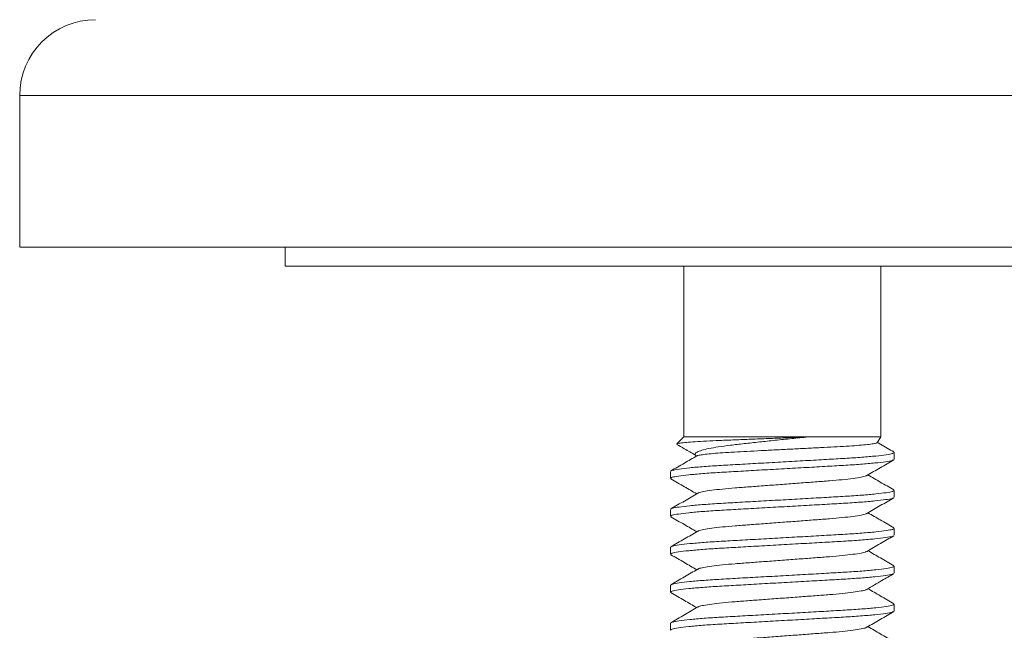
# Model space of a CAD drawing. Units: millimetres. Extents: x -91 to 396, y -326 to 528.
# Drawn here: x 15 to 41, y 184 to 200 of the extents above; entities that cross this region are included whole.
import ezdxf

# ---------------------------------------------------------------- set-up
doc = ezdxf.new("R2010")
doc.units = ezdxf.units.MM

msp = doc.modelspace()

# ---------------------------------------------------------------- linework, layer by layer
at = {"color": 7, "linetype": 'Continuous', "lineweight": 0}
for p, q in [((14.844, 197.886), (14.844, 193.886)), ((69.844, 193.886), (14.844, 193.886)), ((21.844, 193.886), (21.844, 193.386)), ((62.844, 193.386), (21.844, 193.386)), ((32.344, 193.386), (32.344, 188.886)), ((37.544, 188.886), (37.544, 193.386)), ((32.344, 188.886), (32.163, 188.705)), ((32.344, 188.886), (35.616, 188.886)), ((35.616, 188.886), (37.544, 188.886)), ((37.445, 188.734), (37.544, 188.886)), ((32.65, 188.414), (32.673, 188.378)), ((37.894, 188.295), (37.894, 188.477)), ((31.994, 187.977), (31.994, 187.795)), ((37.894, 187.295), (37.894, 187.477)), ((31.994, 186.977), (31.994, 186.795)), ((37.894, 186.295), (37.894, 186.477)), ((31.994, 185.977), (31.994, 185.795)), ((37.894, 185.295), (37.894, 185.477)), ((31.994, 184.977), (31.994, 184.795)), ((37.894, 184.295), (37.894, 184.477)), ((31.994, 183.977), (31.994, 183.795))]:
    msp.add_line(p, q, dxfattribs=at)
at = {"color": 8, "linetype": 'Continuous', "lineweight": 0}
msp.add_line((69.844, 197.886), (14.844, 197.886), dxfattribs=at)
at = {"color": 7, "linetype": 'Continuous', "lineweight": 0}
msp.add_arc((16.844, 197.886), 2, 90, 180, dxfattribs=at)
for points, knots in [([(32.165, 188.69), (32.23, 188.652), (32.394, 188.557), (32.558, 188.461), (32.657, 188.404)], [0, 0, 0, 0, 0.399459, 1, 1, 1, 1]), ([(32.168, 188.7), (32.167, 188.702), (32.164, 188.709), (32.245, 188.723), (32.404, 188.74), (32.641, 188.758), (32.936, 188.776), (33.29, 188.794), (33.684, 188.809), (34.118, 188.826), (34.564, 188.844), (35.016, 188.862), (35.365, 188.876), (35.563, 188.884), (35.616, 188.886)], [0, 0, 0, 0, 0.034151, 0.129081, 0.22695, 0.318998, 0.413715, 0.50576, 0.60048, 0.692098, 0.786579, 0.875072, 0.966132, 1, 1, 1, 1]), ([(35.616, 188.886), (35.475, 188.872), (35.19, 188.843), (34.759, 188.798), (34.334, 188.753), (33.936, 188.709), (33.566, 188.669), (33.253, 188.626), (32.998, 188.58), (32.81, 188.534), (32.69, 188.489), (32.635, 188.449), (32.65, 188.426), (32.655, 188.417)], [0, 0, 0, 0, 0.094748, 0.19224, 0.287006, 0.384525, 0.47931, 0.577113, 0.667472, 0.760571, 0.849045, 0.940083, 1, 1, 1, 1]), ([(32.691, 188.385), (32.692, 188.386), (32.697, 188.394), (32.769, 188.409), (32.908, 188.429), (33.112, 188.45), (33.369, 188.47), (33.67, 188.488), (34.011, 188.506), (34.378, 188.525), (34.771, 188.545), (35.171, 188.565), (35.572, 188.585), (35.955, 188.605), (36.314, 188.622), (36.636, 188.641), (36.919, 188.661), (37.149, 188.681), (37.319, 188.701), (37.423, 188.72), (37.436, 188.731), (37.442, 188.736)], [0, 0, 0, 0, 0.014186, 0.066831, 0.119901, 0.174509, 0.2276, 0.282233, 0.335309, 0.389833, 0.444442, 0.500614, 0.555509, 0.611997, 0.666882, 0.723288, 0.779436, 0.83718, 0.893877, 0.952219, 1, 1, 1, 1]), ([(37.883, 188.49), (37.764, 188.559), (37.62, 188.643), (37.476, 188.726), (37.45, 188.741)], [0, 0, 0, 0, 0.823672, 1, 1, 1, 1]), ([(32.019, 187.991), (32.027, 187.996), (32.05, 188.011), (32.211, 188.039), (32.489, 188.073), (32.868, 188.106), (33.318, 188.136), (33.826, 188.164), (34.381, 188.195), (34.969, 188.228), (35.555, 188.261), (36.108, 188.293), (36.611, 188.321), (37.055, 188.351), (37.426, 188.384), (37.698, 188.417), (37.865, 188.449), (37.883, 188.468), (37.892, 188.477)], [0, 0, 0, 0, 0.036157, 0.10106, 0.166836, 0.232173, 0.295811, 0.358048, 0.422384, 0.488012, 0.553641, 0.617975, 0.680212, 0.74385, 0.809187, 0.874963, 0.939867, 1, 1, 1, 1]), ([(37.868, 188.281), (37.86, 188.276), (37.838, 188.261), (37.677, 188.233), (37.399, 188.2), (37.02, 188.167), (36.57, 188.136), (36.062, 188.109), (35.507, 188.077), (34.92, 188.044), (34.333, 188.011), (33.781, 187.979), (33.277, 187.952), (32.833, 187.921), (32.463, 187.888), (32.191, 187.855), (32.023, 187.823), (32.005, 187.804), (31.996, 187.795)], [0, 0, 0, 0, 0.035349, 0.100307, 0.166138, 0.231529, 0.295221, 0.35751, 0.421899, 0.487583, 0.553267, 0.617655, 0.679944, 0.743636, 0.809027, 0.874859, 0.939816, 1, 1, 1, 1]), ([(32.689, 188.387), (32.58, 188.324), (32.352, 188.191), (32.125, 188.059), (32.006, 187.99)], [0, 0, 0, 0, 0.478779, 1, 1, 1, 1]), ([(37.17, 187.868), (37.289, 187.937), (37.526, 188.075), (37.763, 188.213), (37.882, 188.282)], [0, 0, 0, 0, 0.499589, 1, 1, 1, 1]), ([(37.882, 187.49), (37.764, 187.559), (37.536, 187.691), (37.309, 187.823), (37.201, 187.886)], [0, 0, 0, 0, 0.522646, 1, 1, 1, 1]), ([(32.006, 187.782), (32.125, 187.713), (32.352, 187.581), (32.579, 187.449), (32.687, 187.386)], [0, 0, 0, 0, 0.522558, 1, 1, 1, 1]), ([(37.161, 187.868), (37.157, 187.864), (37.142, 187.851), (37.028, 187.825), (36.821, 187.792), (36.535, 187.759), (36.196, 187.729), (35.811, 187.701), (35.39, 187.669), (34.944, 187.636), (34.498, 187.603), (34.077, 187.571), (33.693, 187.544), (33.353, 187.513), (33.068, 187.481), (32.86, 187.447), (32.746, 187.421), (32.731, 187.408), (32.727, 187.404)], [0, 0, 0, 0, 0.02509, 0.093271, 0.162373, 0.23101, 0.297856, 0.363225, 0.430805, 0.499751, 0.568698, 0.636278, 0.701647, 0.768493, 0.83713, 0.906232, 0.974413, 1, 1, 1, 1]), ([(32.717, 187.404), (32.599, 187.335), (32.362, 187.197), (32.125, 187.059), (32.006, 186.99)], [0, 0, 0, 0, 0.499583, 1, 1, 1, 1]), ([(32.019, 186.991), (32.027, 186.996), (32.05, 187.012), (32.211, 187.039), (32.489, 187.073), (32.868, 187.106), (33.318, 187.136), (33.826, 187.164), (34.381, 187.195), (34.969, 187.228), (35.555, 187.261), (36.108, 187.293), (36.611, 187.321), (37.055, 187.351), (37.426, 187.384), (37.698, 187.417), (37.865, 187.449), (37.883, 187.468), (37.892, 187.477)], [0, 0, 0, 0, 0.035891, 0.100812, 0.166606, 0.231961, 0.295617, 0.35787, 0.422224, 0.487871, 0.553518, 0.61787, 0.680124, 0.74378, 0.809134, 0.874929, 0.93985, 1, 1, 1, 1]), ([(37.869, 187.282), (37.861, 187.276), (37.839, 187.261), (37.677, 187.233), (37.399, 187.2), (37.02, 187.167), (36.57, 187.136), (36.062, 187.109), (35.507, 187.077), (34.92, 187.044), (34.333, 187.011), (33.781, 186.979), (33.277, 186.952), (32.833, 186.921), (32.463, 186.888), (32.191, 186.855), (32.023, 186.823), (32.005, 186.804), (31.996, 186.795)], [0, 0, 0, 0, 0.036162, 0.101065, 0.166841, 0.232177, 0.295815, 0.358051, 0.422387, 0.488015, 0.553644, 0.617977, 0.680214, 0.743852, 0.809188, 0.874964, 0.939867, 1, 1, 1, 1]), ([(37.171, 186.868), (37.289, 186.937), (37.526, 187.076), (37.764, 187.213), (37.882, 187.282)], [0, 0, 0, 0, 0.499547, 1, 1, 1, 1]), ([(37.161, 186.868), (37.157, 186.865), (37.142, 186.851), (37.028, 186.825), (36.821, 186.792), (36.535, 186.759), (36.196, 186.729), (35.811, 186.701), (35.39, 186.669), (34.944, 186.636), (34.498, 186.603), (34.077, 186.571), (33.693, 186.544), (33.353, 186.513), (33.068, 186.481), (32.86, 186.447), (32.746, 186.421), (32.731, 186.408), (32.727, 186.404)], [0, 0, 0, 0, 0.025305, 0.093459, 0.162533, 0.231142, 0.297961, 0.363304, 0.430857, 0.499774, 0.568694, 0.636247, 0.70159, 0.768409, 0.837018, 0.906092, 0.974246, 1, 1, 1, 1]), ([(37.882, 186.491), (37.763, 186.559), (37.536, 186.691), (37.309, 186.823), (37.201, 186.886)], [0, 0, 0, 0, 0.522831, 1, 1, 1, 1]), ([(32.006, 186.782), (32.124, 186.713), (32.352, 186.581), (32.579, 186.449), (32.687, 186.386)], [0, 0, 0, 0, 0.52254, 1, 1, 1, 1]), ([(32.717, 186.404), (32.599, 186.335), (32.362, 186.197), (32.125, 186.059), (32.006, 185.99)], [0, 0, 0, 0, 0.499585, 1, 1, 1, 1]), ([(32.019, 185.991), (32.027, 185.996), (32.05, 186.012), (32.211, 186.039), (32.489, 186.073), (32.868, 186.106), (33.318, 186.136), (33.826, 186.164), (34.381, 186.195), (34.969, 186.228), (35.555, 186.261), (36.108, 186.293), (36.611, 186.321), (37.055, 186.351), (37.426, 186.384), (37.698, 186.417), (37.865, 186.449), (37.883, 186.468), (37.892, 186.477)], [0, 0, 0, 0, 0.036105, 0.101012, 0.166791, 0.232132, 0.295773, 0.358013, 0.422353, 0.487985, 0.553617, 0.617955, 0.680195, 0.743837, 0.809177, 0.874957, 0.939863, 1, 1, 1, 1]), ([(37.87, 186.282), (37.862, 186.276), (37.839, 186.261), (37.677, 186.233), (37.399, 186.2), (37.02, 186.167), (36.57, 186.136), (36.062, 186.109), (35.507, 186.077), (34.92, 186.044), (34.333, 186.011), (33.781, 185.979), (33.277, 185.952), (32.833, 185.921), (32.463, 185.888), (32.191, 185.855), (32.023, 185.823), (32.005, 185.804), (31.996, 185.795)], [0, 0, 0, 0, 0.037104, 0.101944, 0.167655, 0.232927, 0.296503, 0.358678, 0.422951, 0.488515, 0.55408, 0.61835, 0.680527, 0.744102, 0.809375, 0.875086, 0.939926, 1, 1, 1, 1]), ([(37.172, 185.869), (37.29, 185.938), (37.527, 186.076), (37.764, 186.214), (37.883, 186.282)], [0, 0, 0, 0, 0.499577, 1, 1, 1, 1]), ([(37.162, 185.869), (37.158, 185.865), (37.143, 185.851), (37.028, 185.825), (36.82, 185.792), (36.535, 185.759), (36.196, 185.729), (35.811, 185.701), (35.39, 185.669), (34.944, 185.636), (34.498, 185.603), (34.077, 185.571), (33.693, 185.544), (33.353, 185.513), (33.068, 185.481), (32.86, 185.447), (32.746, 185.421), (32.731, 185.408), (32.727, 185.404)], [0, 0, 0, 0, 0.026675, 0.094725, 0.163694, 0.232199, 0.298917, 0.364161, 0.431611, 0.500424, 0.569239, 0.63669, 0.701933, 0.768651, 0.837156, 0.906125, 0.974175, 1, 1, 1, 1]), ([(37.883, 185.49), (37.764, 185.559), (37.537, 185.691), (37.31, 185.823), (37.201, 185.886)], [0, 0, 0, 0, 0.5218906, 1, 1, 1, 1]), ([(32.006, 185.782), (32.125, 185.713), (32.352, 185.581), (32.579, 185.449), (32.687, 185.386)], [0, 0, 0, 0, 0.52264, 1, 1, 1, 1]), ([(32.717, 185.404), (32.599, 185.335), (32.362, 185.197), (32.124, 185.059), (32.006, 184.99)], [0, 0, 0, 0, 0.499566, 1, 1, 1, 1]), ([(32.019, 184.991), (32.027, 184.996), (32.05, 185.011), (32.211, 185.039), (32.489, 185.073), (32.868, 185.106), (33.318, 185.136), (33.826, 185.164), (34.381, 185.195), (34.969, 185.228), (35.555, 185.261), (36.108, 185.293), (36.611, 185.321), (37.055, 185.351), (37.426, 185.384), (37.698, 185.417), (37.865, 185.449), (37.883, 185.468), (37.892, 185.477)], [0, 0, 0, 0, 0.03637, 0.101259, 0.16702, 0.232343, 0.295967, 0.358189, 0.422511, 0.488125, 0.55374, 0.618059, 0.680283, 0.743907, 0.809229, 0.874991, 0.93988, 1, 1, 1, 1]), ([(37.869, 185.281), (37.861, 185.276), (37.838, 185.261), (37.677, 185.233), (37.399, 185.2), (37.02, 185.167), (36.57, 185.136), (36.062, 185.109), (35.507, 185.077), (34.92, 185.044), (34.333, 185.011), (33.781, 184.979), (33.277, 184.952), (32.833, 184.921), (32.463, 184.888), (32.191, 184.855), (32.023, 184.823), (32.005, 184.804), (31.996, 184.795)], [0, 0, 0, 0, 0.03555, 0.100494, 0.166311, 0.231689, 0.295368, 0.357643, 0.42202, 0.48769, 0.55336, 0.617734, 0.680011, 0.743689, 0.809067, 0.874885, 0.939829, 1, 1, 1, 1]), ([(37.171, 184.869), (37.304, 184.946), (37.541, 185.084), (37.778, 185.222), (37.882, 185.282)], [0, 0, 0, 0, 0.562479, 1, 1, 1, 1]), ([(32.006, 184.782), (32.125, 184.713), (32.352, 184.581), (32.579, 184.449), (32.687, 184.386)], [0, 0, 0, 0, 0.522664, 1, 1, 1, 1]), ([(37.161, 184.868), (37.157, 184.865), (37.142, 184.851), (37.028, 184.825), (36.821, 184.792), (36.535, 184.759), (36.196, 184.729), (35.811, 184.701), (35.39, 184.669), (34.944, 184.636), (34.498, 184.603), (34.077, 184.572), (33.693, 184.544), (33.353, 184.513), (33.068, 184.481), (32.861, 184.447), (32.746, 184.421), (32.731, 184.408), (32.727, 184.404)], [0, 0, 0, 0, 0.025487, 0.093652, 0.162737, 0.231358, 0.298189, 0.363543, 0.431107, 0.500036, 0.568968, 0.636532, 0.701886, 0.768716, 0.837337, 0.906423, 0.974588, 1, 1, 1, 1]), ([(37.882, 184.49), (37.764, 184.559), (37.536, 184.691), (37.309, 184.823), (37.201, 184.886)], [0, 0, 0, 0, 0.522715, 1, 1, 1, 1]), ([(37.869, 184.282), (37.861, 184.276), (37.839, 184.261), (37.677, 184.233), (37.399, 184.2), (37.02, 184.167), (36.57, 184.136), (36.062, 184.109), (35.507, 184.077), (34.92, 184.044), (34.333, 184.011), (33.781, 183.979), (33.277, 183.952), (32.833, 183.921), (32.463, 183.888), (32.191, 183.855), (32.023, 183.823), (32.005, 183.804), (31.996, 183.795)], [0, 0, 0, 0, 0.036142, 0.101047, 0.166824, 0.232162, 0.295801, 0.358038, 0.422375, 0.488005, 0.553634, 0.617969, 0.680208, 0.743847, 0.809184, 0.874962, 0.939866, 1, 1, 1, 1]), ([(32.717, 184.404), (32.599, 184.335), (32.362, 184.197), (32.125, 184.059), (32.006, 183.99)], [0, 0, 0, 0, 0.499549, 1, 1, 1, 1]), ([(32.019, 183.991), (32.027, 183.996), (32.05, 184.011), (32.211, 184.039), (32.489, 184.073), (32.868, 184.106), (33.318, 184.136), (33.826, 184.164), (34.381, 184.195), (34.969, 184.228), (35.555, 184.261), (36.108, 184.293), (36.611, 184.321), (37.055, 184.351), (37.426, 184.384), (37.698, 184.417), (37.865, 184.449), (37.883, 184.468), (37.892, 184.477)], [0, 0, 0, 0, 0.036215, 0.101115, 0.166887, 0.232219, 0.295854, 0.358086, 0.422419, 0.488043, 0.553668, 0.617998, 0.680232, 0.743866, 0.809199, 0.874971, 0.93987, 1, 1, 1, 1]), ([(37.171, 183.869), (37.289, 183.937), (37.526, 184.076), (37.764, 184.213), (37.882, 184.282)], [0, 0, 0, 0, 0.499546, 1, 1, 1, 1]), ([(37.161, 183.868), (37.157, 183.865), (37.142, 183.851), (37.028, 183.825), (36.821, 183.792), (36.535, 183.759), (36.196, 183.729), (35.811, 183.701), (35.39, 183.669), (34.944, 183.636), (34.498, 183.603), (34.077, 183.571), (33.693, 183.544), (33.353, 183.513), (33.068, 183.481), (32.861, 183.447), (32.746, 183.421), (32.731, 183.408), (32.727, 183.404)], [0, 0, 0, 0, 0.025366, 0.093561, 0.162677, 0.231328, 0.298187, 0.363569, 0.431163, 0.500122, 0.569083, 0.636677, 0.702059, 0.768918, 0.837569, 0.906685, 0.974879, 1, 1, 1, 1]), ([(37.882, 183.49), (37.764, 183.559), (37.536, 183.691), (37.309, 183.823), (37.201, 183.886)], [0, 0, 0, 0, 0.522546, 1, 1, 1, 1])]:
    msp.add_open_spline(points, degree=3, knots=knots, dxfattribs=at)

doc.saveas('drawing.dxf')
